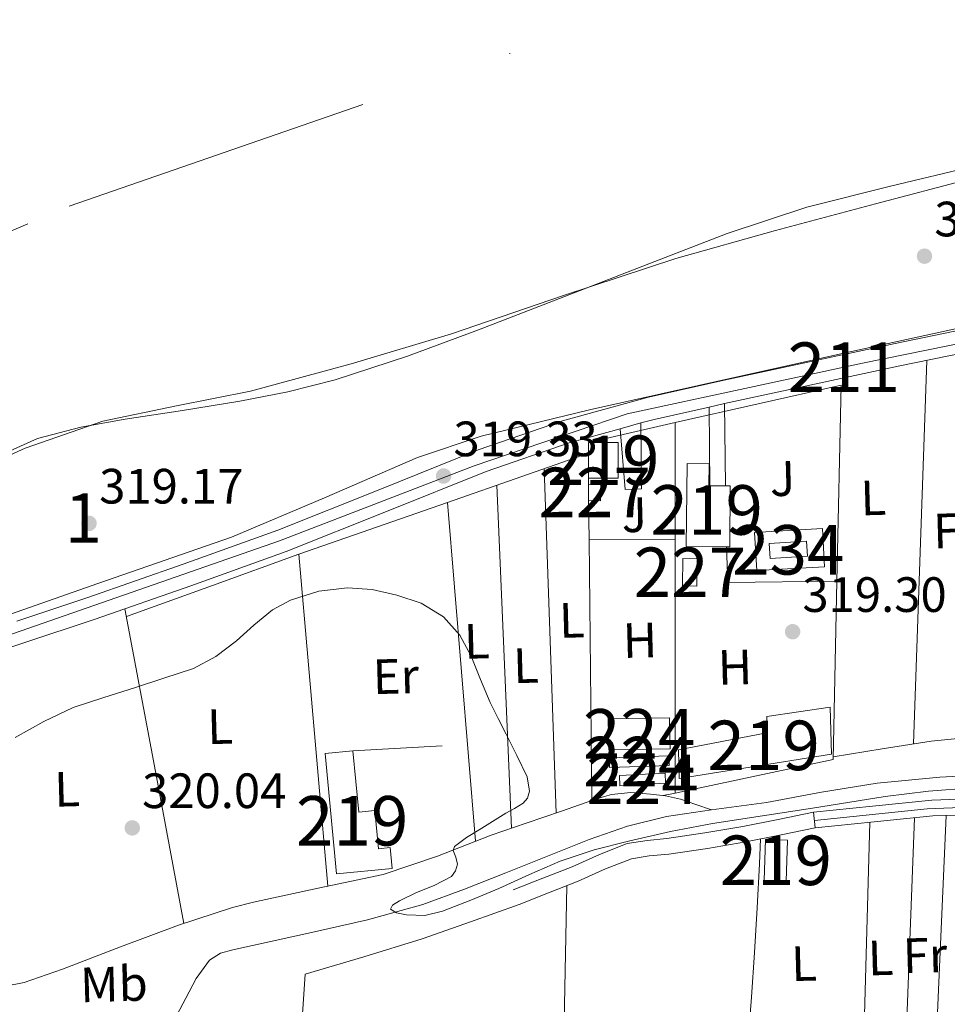
# Model space of a CAD drawing. Extents: x 573756 to 580668, y 696644 to 701346.
# Drawn here: x 574216 to 574404, y 696917 to 697116 of the extents above; entities that cross this region are included whole.
import ezdxf
from ezdxf.enums import TextEntityAlignment as Align

# ---------------------------------------------------------------- set-up
doc = ezdxf.new("R2010")
doc.units = 0
doc.header["$MEASUREMENT"] = 0
for name, pattern in [('DGN Style 2', [78.47770000000001, 47.08662, -31.39108000000001]), ('DGN Style 3', [109.86878000000002, 78.47770000000001, -31.39108000000001]), ('DGN Style 4', [125.64279770000002, 62.78216000000001, -31.39108000000001, 0.07847770000000001, -31.39108000000001])]:
    doc.linetypes.add(name, pattern=pattern)
for name, color, linetype in [('Nivel 11', 7, 'Continuous'), ('Nivel 13', 7, 'Continuous'), ('Nivel 15', 7, 'Continuous'), ('Nivel 16', 7, 'Continuous'), ('Nivel 20', 7, 'Continuous'), ('Nivel 21', 7, 'Continuous'), ('Nivel 23', 7, 'Continuous'), ('Nivel 25', 7, 'Continuous'), ('Nivel 26', 7, 'Continuous'), ('Nivel 35', 7, 'Continuous'), ('Nivel 36', 7, 'Continuous'), ('Nivel 37', 7, 'Continuous'), ('Nivel 41', 7, 'Continuous'), ('Nivel 48', 7, 'Continuous'), ('Nivel 5', 7, 'Continuous'), ('Nivel 51', 7, 'Continuous'), ('Nivel 52', 7, 'Continuous'), ('Nivel 54', 7, 'Continuous'), ('Nivel 57', 7, 'Continuous'), ('Nivel 7', 7, 'Continuous')]:
    doc.layers.add(name, color=color, linetype=linetype)
doc.styles.add('Style-arial', font='arial.shx', dxfattribs={"bigfont": 'arialbig.shx'})
doc.styles.add('Style-arialn', font='arialn.shx', dxfattribs={"bigfont": 'arialnbig.shx'})

# ---------------------------------------------------------------- blocks, each defined once
blk = doc.blocks.new('5PATER_12')
at = {"layer": 'Nivel 7', "linetype": 'Continuous', "lineweight": 0}
h = blk.add_hatch(color=53, dxfattribs=at)
edge = h.paths.add_edge_path()
edge.add_ellipse((0, 0), major_axis=(-1.064833945797375, -1.140365871615872), ratio=0.9994222409660323, start_angle=0, end_angle=360)

msp = doc.modelspace()

# ---------------------------------------------------------------- linework, layer by layer
at = {"layer": 'Nivel 11', "color": 142, "linetype": 'Continuous', "lineweight": 13, "elevation": 315.468, "flags": 128}
msp.add_lwpolyline([(574214.379, 697028.5150000001), (574219.9199999999, 697031.0079999999), (574228.6699999999, 697033.3319999999), (574237.611, 697034.915), (574249.2050000001, 697036.703), (574260.7790000001, 697038.5630000001), (574270.467, 697040.4480000001), (574280.0430000001, 697042.851), (574294.6359999999, 697047.6599999999), (574309.0349999999, 697052.963), (574326.219, 697059.6200000001), (574343.4029999999, 697066.2749999999), (574359.2409999999, 697072.392), (574375.3389999999, 697077.7309999999), (574392.2490000001, 697081.979), (574409.1950000001, 697086.051)], dxfattribs=at)
at = {"layer": 'Nivel 13', "color": 4, "linetype": 'Continuous', "lineweight": 0}
for points in [[(574356.085, 696956.0430000001, 319.771), (574357.091, 696956.189, 319.766), (574367.1740000001, 696957.54, 319.687), (574378.351, 696959.594, 319.623), (574389.574, 696961.4439999999, 319.559), (574402.2339999999, 696962.6140000001, 319.473), (574414.9180000001, 696963.3, 319.367)], [(574209.2220000001, 696919.652, 320.455), (574217.1910000001, 696921.165, 320.455), (574224.966, 696923.8759999999, 320.455), (574236.6699999999, 696928.402, 320.455), (574248.3899999999, 696932.7720000001, 320.455), (574259.3230000001, 696936.284, 320.455), (574263.534, 696937.406, 320.455), (574276.6340000001, 696940.209, 320.203), (574289.7339999999, 696943.0120000001, 320.007), (574300.736, 696946.6540000001, 319.983), (574311.558, 696950.9480000001, 320.007), (574318.663, 696953.345, 320.007), (574325.7660000001, 696955.7479999999, 320.007), (574329.4469999999, 696957.024, 320.007), (574333.1259999999, 696958.308, 320.007), (574334.49, 696958.756, 320.007), (574335.878, 696959.1400000001, 320.007), (574339.7990000001, 696959.5079999999, 320.007), (574343.75, 696959.2039999999, 320.007), (574346.8260000001, 696958.861, 320.021), (574349.8300000001, 696958.1799999999, 320.007), (574352.9569999999, 696957.112, 319.904), (574356.085, 696956.0430000001, 319.771)], [(574241.3530000001, 696899.217, 320.519), (574241.6699999999, 696900.0360000001, 320.519), (574244.23, 696906.6599999999, 320.519), (574246.888, 696912.389, 320.519), (574249.862, 696917.9880000001, 320.519), (574251.943, 696921.9739999999, 320.4), (574254.662, 696925.6680000001, 320.199), (574256.848, 696927.068, 320.08), (574259.334, 696927.78, 320.007), (574267.31, 696929.493, 320.007), (574275.27, 696931.236, 320.007), (574286.5719999999, 696933.817, 320.007), (574297.7339999999, 696936.932, 320.007), (574306.155, 696940.0460000001, 319.911), (574314.5020000001, 696943.3319999999, 319.815), (574322.946, 696946.6950000001, 319.815), (574331.398, 696950.0519999999, 319.815), (574339.0989999999, 696952.7590000001, 319.815), (574347.014, 696954.7239999999, 319.815), (574356.085, 696956.0430000001, 319.771)], [(574366.02, 696950.1710000001, 320.519), (574365.7660000001, 696945.1240000001, 320.519), (574365.318, 696936.2280000001, 320.519), (574364.7820000001, 696927.202, 320.519), (574364.166, 696918.1799999999, 320.519), (574363.7250000001, 696912.2280000001, 320.519), (574363.27, 696906.2760000001, 320.519), (574363.092, 696903.3, 320.519), (574362.95, 696900.324, 320.519), (574363.014, 696898.7239999999, 320.519), (574363.462, 696897.764, 320.519), (574365.9580000001, 696897.3160000001, 320.519), (574375.686, 696896.2930000001, 320.487), (574385.4140000001, 696895.2679999999, 320.455), (574397.1259999999, 696894.0249999999, 320.455), (574408.838, 696892.7720000001, 320.455)]]:
    msp.add_polyline3d(points, dxfattribs=at)
at = {"layer": 'Nivel 15', "color": 1, "linetype": 'Continuous', "lineweight": 13, "extrusion": (0.01098834754161165, 0, 0.9999396262866598), "elevation": 6633.180550035676, "flags": 128}
msp.add_lwpolyline([(574293.000507796, 697023.014), (574293.000507796, 697030.244), (574299.0068704223, 697030.244), (574299.0068704223, 697023.014), (574293.000507796, 697023.014)], dxfattribs=at)
at = {"layer": 'Nivel 15', "color": 1, "linetype": 'Continuous', "lineweight": 0, "extrusion": (0.006795896579545507, -0.6560038992373045, 0.7547269042343281), "elevation": -453102.0834239277, "flags": 128}
msp.add_lwpolyline([(581520.8483998259, 521750.2401984718), (581520.8483998259, 521754.5890246353)], dxfattribs=at)
at = {"layer": 'Nivel 15', "color": 1, "linetype": 'Continuous', "lineweight": 0, "extrusion": (0.02545687644896721, -0.0005044807832874597, 0.9996757939155081), "elevation": 14592.01842344961, "flags": 128}
msp.add_lwpolyline([(708264.2981419284, -560218.353211212), (708264.2981495487, -560220.8274987859), (708261.017505557, -560220.8274987859), (708261.0174598342, -560218.4522502252)], dxfattribs=at)
at = {"layer": 'Nivel 15', "color": 141, "linetype": 'Continuous', "lineweight": 0, "elevation": 320.007, "flags": 128}
msp.add_lwpolyline([(574367.942, 697006.8200000001), (574375.4839999999, 697007.2790000001), (574375.3019999999, 697010.2760000001), (574367.76, 697009.817), (574367.942, 697006.8200000001)], dxfattribs=at)
at = {"layer": 'Nivel 15', "color": 1, "linetype": 'Continuous', "lineweight": 0, "elevation": 322.567, "flags": 128}
msp.add_lwpolyline([(574350.2139999999, 697001.2520000001), (574350.2779999999, 697006.79), (574353.2220000001, 697006.756), (574353.158, 697001.2180000001), (574350.2139999999, 697001.2520000001)], dxfattribs=at)
at = {"layer": 'Nivel 15', "color": 7, "linetype": 'Continuous', "lineweight": 0, "flags": 128}
for points, elevation in [([(574335.2309999999, 696974.416), (574347.6159999999, 696974.604), (574347.7110000001, 696968.3360000001), (574335.3260000001, 696968.148), (574335.2309999999, 696974.416)], 322.081), ([(574335.423, 696966.544), (574347.4569999999, 696966.932), (574347.5190000001, 696965.0079999999), (574335.4850000001, 696964.6200000001), (574335.423, 696966.544)], 321.633), ([(574337.4709999999, 696962.96), (574346.703, 696963.466), (574346.815, 696961.4240000001), (574337.5830000001, 696960.9180000001), (574337.4709999999, 696962.96)], 321.633)]:
    msp.add_lwpolyline(points, dxfattribs=dict(at, elevation=elevation))
at = {"layer": 'Nivel 15', "color": 1, "linetype": 'Continuous', "lineweight": 13, "elevation": 323.335, "flags": 128}
msp.add_lwpolyline([(574280.3260000001, 696943.1400000001), (574278.0220000001, 696967.396), (574283.6340000001, 696967.929), (574284.808, 696955.568), (574288.0519999999, 696955.8759999999), (574288.7820000001, 696948.1910000001), (574291.185, 696948.419), (574291.585, 696944.209), (574280.3260000001, 696943.1400000001)], dxfattribs=at)
at = {"layer": 'Nivel 15', "color": 1, "linetype": 'Continuous', "lineweight": 13, "extrusion": (-2.418363471754131e-05, -0.007859681283200828, 0.999969111935603), "elevation": -5168.627484359578, "flags": 128}
msp.add_lwpolyline([(574366.7216439007, 696922.6786240754), (574366.9816454723, 696930.9478794944), (574371.457645447, 696930.8068751388), (574371.1976438751, 696922.5376197202), (574366.7216439007, 696922.6786240754)], dxfattribs=at)
at = {"layer": 'Nivel 15', "color": 1, "linetype": 'Continuous', "lineweight": 13}
for points in [[(574359.098, 697009.1340000001, 322.96), (574350.9820000001, 697009.1880000001, 323.335), (574351.1740000001, 697025.956, 322.055), (574355.587, 697025.912, 322.137), (574355.533, 697021.479, 322.69), (574359.8770000001, 697021.4510000001, 322.898), (574359.797, 697009.1300000001, 322.928), (574359.098, 697009.1340000001, 322.96)], [(574349.574, 696962.3400000001, 323.079), (574380.358, 696967.2679999999, 322.375), (574380.038, 696976.74, 323.079), (574367.3019999999, 696974.8840000001, 323.079), (574367.3019999999, 696971.5560000001, 323.015), (574349.446, 696968.1640000001, 323.079), (574349.574, 696962.3400000001, 323.079)]]:
    msp.add_polyline3d(points, dxfattribs=at)
at = {"layer": 'Nivel 16', "color": 1, "linetype": 'Continuous', "lineweight": 13, "extrusion": (0.001810324100135585, -0.002587083514268015, 0.9999950148503455), "elevation": -443.2899376597977, "flags": 128}
msp.add_lwpolyline([(574347.2441038501, 697035.4108052028), (574380.7571231574, 697043.0138306462), (574379.9183073756, 697003.3866980339)], dxfattribs=at)
at = {"layer": 'Nivel 16', "color": 1, "linetype": 'Continuous', "lineweight": 13, "extrusion": (0.001138081564581469, 0.0002581744092882117, 0.9999993190579316), "elevation": 1153.851922314788, "flags": 128}
msp.add_lwpolyline([(574330.4795712933, 697029.9693348887), (574348.0285838279, 697033.9503350214)], dxfattribs=at)
at = {"layer": 'Nivel 16', "color": 1, "linetype": 'Continuous', "lineweight": 13, "extrusion": (-2.022029538834687e-06, -0.002974279074779648, 0.9999955768201662), "elevation": -1754.097076470282, "flags": 128}
msp.add_lwpolyline([(574348.749646222, 697008.5558185335), (574348.7656463634, 697032.0909226334)], dxfattribs=at)
at = {"layer": 'Nivel 16', "color": 1, "linetype": 'Continuous', "lineweight": 13, "extrusion": (0.0001309883951381197, -0.01229275708219278, 0.9999244326274654), "elevation": -8172.883067611509, "flags": 128}
msp.add_lwpolyline([(574331.1821224957, 696973.9892471035), (574331.1691205311, 696975.209339292)], dxfattribs=at)
at = {"layer": 'Nivel 16', "color": 1, "linetype": 'Continuous', "lineweight": 13, "extrusion": (3.721443545462478e-05, -0.003542993601957169, 0.9999937228860101), "elevation": -2127.935724834047, "flags": 128}
msp.add_lwpolyline([(574331.3336862698, 697007.4454498775), (574331.2506852278, 697015.3474994744)], dxfattribs=at)
at = {"layer": 'Nivel 16', "color": 1, "linetype": 'Continuous', "lineweight": 13, "extrusion": (0.001551421994276851, 7.131745075110506e-06, 0.9999987965187428), "elevation": 1216.197798821108, "flags": 128}
msp.add_lwpolyline([(574347.5610778716, 697010.6813441126), (574330.1580569271, 697010.6013441125)], dxfattribs=at)
at = {"layer": 'Nivel 16', "color": 1, "linetype": 'Continuous', "lineweight": 13, "extrusion": (3.744000980152744e-05, -0.003602712767982017, 0.9999935095084154), "elevation": -2169.431131078303, "flags": 128}
msp.add_lwpolyline([(574331.881616316, 696954.5852521528), (574331.3336092026, 697007.3175943745)], dxfattribs=at)
at = {"layer": 'Nivel 16', "color": 1, "linetype": 'Continuous', "lineweight": 13, "extrusion": (-1.908519372412935e-06, -0.002964913762003683, 0.9999956046317111), "elevation": -1747.504150023735, "flags": 128}
msp.add_lwpolyline([(574348.7166097171, 696957.3061836693), (574348.7496100073, 697008.5724090033)], dxfattribs=at)
at = {"layer": 'Nivel 16', "color": 1, "linetype": 'Continuous', "lineweight": 13, "extrusion": (0.0008820947066572423, -0.002544930567709564, 0.9999963726120882), "elevation": -947.0665412612916, "flags": 128}
msp.add_lwpolyline([(574380.9331803089, 697002.0479117467), (574380.1722608756, 696966.0267950979), (574348.2102636073, 696959.2707732196)], dxfattribs=at)
at = {"layer": 'Nivel 16', "color": 1, "linetype": 'Continuous', "lineweight": 13, "extrusion": (0.1539964643729387, 0.009126540073646165, 0.988029248163696), "elevation": 95118.01935426242, "flags": 128}
msp.add_lwpolyline([(661772.08433295, -607104.9017032082), (661772.08433295, -607123.155808527)], dxfattribs=at)
at = {"layer": 'Nivel 16', "color": 1, "linetype": 'Continuous', "lineweight": 13, "extrusion": (0.0003994754467235066, 8.453007157296238e-05, 0.9999999166370138), "elevation": 608.3702132156869, "flags": 128}
msp.add_lwpolyline([(574348.542333198, 696959.3750644256), (574346.1463329899, 696958.8680644238)], dxfattribs=at)
at = {"layer": 'Nivel 16', "color": 1, "linetype": 'Continuous', "lineweight": 13}
msp.add_polyline3d([(574278.53, 696940.615, 320.175), (574272.71, 697007.652, 320.263), (574302.726, 697018.084, 320.263), (574308.382, 696949.6880000001, 320)], dxfattribs=at)
at = {"layer": 'Nivel 20', "color": 7, "linetype": 'DGN Style 2', "lineweight": 0, "elevation": 320.007, "flags": 128}
msp.add_lwpolyline([(574364.8060000001, 697012.068), (574378.524, 697012.8230000001), (574378.95, 697005.092), (574365.2320000001, 697004.337), (574364.8060000001, 697012.068)], dxfattribs=at)
at = {"layer": 'Nivel 20', "color": 92, "linetype": 'DGN Style 3', "lineweight": 0, "extrusion": (0.07341955907875829, -0.1691417584047401, 0.9828533125082468), "elevation": -75406.73651508414, "flags": 128}
msp.add_lwpolyline([(804415.3606803571, 403678.0396788014), (804395.0596988415, 403686.7115546939), (804397.6276528826, 403693.5611977534)], dxfattribs=at)
at = {"layer": 'Nivel 21', "color": 7, "linetype": 'Continuous', "lineweight": 0, "extrusion": (-0.01283068320255163, 0.05754414026392262, 0.9982605098318985), "elevation": 33059.53369654257, "flags": 128}
msp.add_lwpolyline([(-712269.4377537894, -554350.57110296), (-712272.1983996904, -554350.7067945546), (-712283.5986404773, -554350.7067945544)], dxfattribs=at)
at = {"layer": 'Nivel 21', "color": 7, "linetype": 'Continuous', "lineweight": 0, "flags": 128}
for points, elevation in [([(574355.604, 697037.375), (574358.7379999999, 697038.074)], 319.047), ([(574376.71, 696955.5560000001), (574377.0320000001, 696952.3929999999)], 320.839)]:
    msp.add_lwpolyline(points, dxfattribs=dict(at, elevation=elevation))
at = {"layer": 'Nivel 21', "color": 7, "linetype": 'Continuous', "lineweight": 0, "extrusion": (0.002669674282508714, 0.0007340166907400125, 0.9999961670220158), "elevation": 2363.994050125025, "flags": 128}
msp.add_lwpolyline([(574334.734491732, 697031.4645624168), (574338.913508876, 697032.6135627264)], dxfattribs=at)
at = {"layer": 'Nivel 21', "color": 7, "linetype": 'Continuous', "lineweight": 0}
for points in [[(574358.7379999999, 697038.074, 319.047), (574359.666, 697038.281, 319.047), (574374.9850000001, 697041.5819999999, 319.047), (574394.1510000001, 697045.673, 319.047), (574413.2820000001, 697049.6240000001, 319.047), (574433.946, 697053.2450000001, 319), (574454.756, 697056.3759999999, 318.919), (574474.013, 697059.1880000001, 318.855), (574493.2420000001, 697061.467, 318.791), (574515.2720000001, 697063.115, 318.709), (574537.4610000001, 697064.6610000001, 318.663), (574558.744, 697066.6529999999, 318.663), (574579.9299999999, 697068.4990000001, 318.663), (574603.246, 697069.993, 318.663), (574626.5970000001, 697071.308, 318.663), (574646.0220000001, 697072.1710000001, 318.663), (574665.5549999999, 697073.2339999999, 318.663), (574681.3189999999, 697074.713, 318.663), (574696.973, 697076.318, 318.663), (574717.3530000001, 697078.3360000001, 318.695), (574737.692, 697079.9510000001, 318.727), (574759.4550000001, 697080.9310000001, 318.727)], [(574215.6799999999, 696994.1710000001, 319.336), (574230.0760000001, 696998.95, 319.367), (574249.311, 697005.638, 319.359), (574268.476, 697012.5179999999, 319.303), (574288.706, 697020.577, 319.241), (574308.9240000001, 697028.71, 319.175), (574325.976, 697034.618, 319.097), (574343.3559999999, 697039.398, 319.047), (574358.673, 697042.8130000001, 319.047), (574374.0120000001, 697046.118, 319.047), (574393.1969999999, 697050.2139999999, 319.047), (574412.412, 697054.182, 319.047)], [(574202.764, 696985.0190000001, 319.303), (574217.138, 696989.767, 319.336), (574231.5689999999, 696994.557, 319.367), (574250.8570000001, 697001.263, 319.359), (574270.119, 697008.1780000001, 319.303), (574290.4299999999, 697016.27, 319.241), (574310.55, 697024.3630000001, 319.175), (574327.352, 697030.185, 319.097), (574337.6329999999, 697033.0120000001, 319.067)], [(574376.71, 696955.5560000001, 320.839), (574388.646, 696956.7720000001, 320.679), (574400.5819999999, 696957.9880000001, 320.519), (574409.7590000001, 696958.3030000001, 320.219)], [(574376.71, 696955.5560000001, 320.839), (574369.574, 696954.1159999999, 320.947), (574362.4380000001, 696952.676, 321.031), (574354.773, 696951.372, 321.044), (574347.078, 696950.244, 321.031), (574343.0590000001, 696949.858, 321.031), (574339.078, 696949.22, 321.031), (574333.452, 696947.017, 321.029), (574327.942, 696944.548, 320.967), (574321.99, 696942.212, 320.839), (574316.038, 696939.8759999999, 320.711)], [(574377.0320000001, 696952.3929999999, 320.839), (574388.9680000001, 696953.6089999999, 320.679), (574400.798, 696954.814, 320.519), (574409.837, 696955.1240000001, 320.219)]]:
    msp.add_polyline3d(points, dxfattribs=at)
at = {"layer": 'Nivel 21', "color": 7, "linetype": 'DGN Style 3', "lineweight": 0}
msp.add_polyline3d([(574377.0320000001, 696952.3929999999, 320.839), (574370.2, 696951.014, 320.947), (574363.0160000001, 696949.565, 321.031), (574355.2679999999, 696948.247, 321.044), (574347.459, 696947.102, 321.031), (574343.4610000001, 696946.7180000001, 321.031), (574339.915, 696946.1499999999, 321.031), (574334.6769999999, 696944.098, 321.029), (574329.1680000001, 696941.6300000001, 320.967), (574323.146, 696939.267, 320.839), (574317.1939999999, 696936.9310000001, 320.711)], dxfattribs=at)
at = {"layer": 'Nivel 23', "color": 70, "linetype": 'DGN Style 4', "lineweight": 0}
msp.add_polyline3d([(573808.916, 696865.517, 315.468), (573848.1240000001, 696888.365, 315.468), (573919.398, 696938.186, 315.468), (574044.4340000001, 697000.9040000001, 315.468), (574226.29, 697077.94, 315.468), (574436.487, 697150.737, 315.468), (574609.4199999999, 697177.592, 315.468), (574868.7110000001, 697179.7919999999, 315.468), (575144.956, 697163.888, 315.468), (575351.692, 697158.9450000001, 315.25), (575634.923, 697177.0179999999, 315.26), (575743.686, 697165.504, 314.55), (575817.905, 697128.5419999999, 313.398)], dxfattribs=at)
at = {"layer": 'Nivel 23', "color": 7, "linetype": 'DGN Style 4', "lineweight": 0}
for points in [[(574858.044, 697083.7620000001, 318.497), (574843.139, 697085.8740000001, 318.649), (574826.256, 697086.3330000001, 318.72), (574799.709, 697085.071, 318.727), (574737.9040000001, 697082.226, 318.727), (574661.2990000001, 697075.2509999999, 318.801), (574605.314, 697072.727, 318.663), (574514.5160000001, 697065.612, 318.711), (574464.675, 697060.22, 318.913), (574437.3940000001, 697056.55, 318.985), (574386.6159999999, 697046.244, 319.047), (574339.027, 697036.0349999999, 319.061), (574308.156, 697025.5050000001, 319.209), (574268.764, 697010.3630000001, 319.304), (574198.3870000001, 696985.8430000001, 319.295), (574168.6470000001, 696975.2239999999, 319.23), (574143.8119999999, 696963.294, 319.163), (574113.595, 696951.02, 319.102), (574067.173, 696930.047, 319.479), (574043.5619999999, 696922.247, 319.697), (574030.281, 696915.067, 320.063), (574007.7949999999, 696901.223, 321.123)], [(574830.1229999999, 696841.753, 319.69), (574824.365, 696845.56, 319.175), (574808.1980000001, 696855.0930000001, 319.185), (574795.8640000001, 696860.406, 319.239), (574781.1969999999, 696865.8759999999, 319.302), (574738.9920000001, 696879.1059999999, 319.478), (574706.658, 696890.827, 319.495), (574674.158, 696902.0789999999, 319.499), (574642.824, 696914.112, 319.577), (574610.415, 696925.3060000001, 319.657), (574589.415, 696931.4010000001, 319.712), (574567.9140000001, 696937.3400000001, 319.751), (574553.717, 696939.209, 319.751), (574530.8829999999, 696940.3019999999, 319.753), (574512.216, 696941.709, 319.827), (574494.716, 696945.3030000001, 319.85), (574473.0490000001, 696951.2420000001, 319.751), (574455.0490000001, 696956.5560000001, 319.751), (574441.8060000001, 696959.514, 319.716), (574435.3060000001, 696958.733, 319.682), (574421.639, 696957.1699999999, 319.832), (574399.639, 696956.2320000001, 320.533), (574376.879, 696953.896, 320.839)]]:
    msp.add_polyline3d(points, dxfattribs=at)
at = {"layer": 'Nivel 25', "color": 1, "linetype": 'Continuous', "lineweight": 0, "extrusion": (-9.767337505506135e-05, 0.01327105677991718, 0.999911930877843), "elevation": 9513.342232835741, "flags": 128}
msp.add_lwpolyline([(574355.6324249576, 696972.5013265382), (574355.7494455681, 696956.6029264559)], dxfattribs=at)
at = {"layer": 'Nivel 25', "color": 1, "linetype": 'Continuous', "lineweight": 0, "extrusion": (-0.0001421270483417471, 0.01341808542753676, 0.9999099633383807), "elevation": 9590.302785129677, "flags": 128}
msp.add_lwpolyline([(574358.7775471953, 696972.1365022792), (574358.9535788905, 696955.5190062632)], dxfattribs=at)
at = {"layer": 'Nivel 25', "color": 1, "linetype": 'Continuous', "lineweight": 0}
msp.add_polyline3d([(574337.6329999999, 697033.0120000001, 319.067), (574338.6229999999, 697020.7520000001, 319.521), (574341.9510000001, 697020.8800000001, 319.521), (574341.8119999999, 697034.1610000001, 319.055)], dxfattribs=at)
at = {"layer": 'Nivel 35', "color": 92, "linetype": 'DGN Style 3', "lineweight": 0}
for points in [[(574202.162, 697022.2550000001, 316.645), (574217.372, 697029.0519999999, 316.645), (574233.074, 697034.5430000001, 316.645), (574247.987, 697037.601, 316.645), (574262.898, 697040.5590000001, 316.645), (574283.277, 697046.131, 316.645), (574303.538, 697052.1429999999, 316.645), (574326.1880000001, 697059.892, 316.645), (574348.9140000001, 697067.375, 316.645), (574369.041, 697073.0290000001, 316.645), (574389.2339999999, 697078.4469999999, 316.645), (574414.69, 697085.098, 316.645)], [(574708.594, 697085.2309999999, 320.229), (574674.736, 697081.986, 320.331), (574640.882, 697078.831, 320.229), (574616.754, 697076.9750000001, 320.101), (574592.6259999999, 697075.119, 319.973), (574567.8899999999, 697072.7509999999, 319.941), (574543.1540000001, 697070.3829999999, 319.909), (574506.3219999999, 697067.4580000001, 319.865), (574469.49, 697064.4310000001, 319.845), (574440.7250000001, 697060.3630000001, 319.845), (574412.21, 697054.703, 319.845), (574382.817, 697048.27, 319.845), (574353.4580000001, 697041.7110000001, 319.845), (574331.46, 697036.8049999999, 319.845), (574309.554, 697031.4709999999, 319.845), (574296.656, 697027.1880000001, 319.854), (574277.9070000001, 697019.023, 319.884), (574259.058, 697011.119, 319.909), (574232.068, 697001.764, 319.911), (574205.1059999999, 696992.3030000001, 319.909)]]:
    msp.add_polyline3d(points, dxfattribs=at)
at = {"layer": 'Nivel 36', "color": 92, "linetype": 'Continuous', "lineweight": 0, "extrusion": (0.9993946662521404, -0.03478938152328957, 9.825534762186361e-14), "elevation": 549802.0685427588, "flags": 128}
msp.add_lwpolyline([(716607.8588457687, 319.046999945979), (716569.1113906265, 319.249999945979), (716530.3639354843, 319.451999945979)], dxfattribs=at)
at = {"layer": 'Nivel 36', "color": 92, "linetype": 'Continuous', "lineweight": 0, "extrusion": (0.3185975154488584, -0.8827568822966029, 0.3453055312441373), "elevation": -432215.5005317327, "flags": 128}
msp.add_lwpolyline([(776819.8502147058, 159369.4277299046), (776835.7522360384, 159369.0324141617), (776850.0454635639, 159368.6775889801)], dxfattribs=at)
at = {"layer": 'Nivel 36', "color": 92, "linetype": 'Continuous', "lineweight": 0, "extrusion": (0.7068542820886494, 0.02672167258722368, 0.7068542820886645), "elevation": 424813.8654494283, "flags": 128}
msp.add_lwpolyline([(674761.8242116822, -424058.239518994), (674796.6297899452, -424058.3992681024), (674831.4353304314, -424058.56043092)], dxfattribs=at)
at = {"layer": 'Nivel 36', "color": 92, "linetype": 'Continuous', "lineweight": 0, "extrusion": (0.4396140755103586, 0.01876262210812328, 0.8979907731289896), "elevation": 265841.2742908974, "flags": 128}
msp.add_lwpolyline([(671898.3891696851, -541807.3988247449), (671863.7312989286, -541807.4079153587), (671829.074341981, -541807.4192786261)], dxfattribs=at)
at = {"layer": 'Nivel 36', "color": 92, "linetype": 'Continuous', "lineweight": 0, "extrusion": (0.31545679574131, -0.8949715191231217, 0.3154567957408387), "elevation": -442542.7390328272, "flags": 128}
msp.add_lwpolyline([(773282.1840884904, 147451.3828671285), (773300.7151770298, 147451.8423271866), (773319.2472086968, 147452.3007334372)], dxfattribs=at)
at = {"layer": 'Nivel 36', "color": 92, "linetype": 'Continuous', "lineweight": 0, "extrusion": (-7.346576830150678e-14, 0.0171563436311334, 0.9998528191054975), "elevation": 12277.23182680413, "flags": 128}
msp.add_lwpolyline([(-574237.5550029846, -696888.5742732114), (-574243.5040029846, -696856.8075977638), (-574249.4550029845, -696825.0409223158)], dxfattribs=at)
at = {"layer": 'Nivel 36', "color": 92, "linetype": 'Continuous', "lineweight": 0, "extrusion": (-0.1961079316602075, 0.009146454986861079, 0.9805396583010444), "elevation": -105956.2309160694, "flags": 128}
msp.add_lwpolyline([(-722897.8029026897, 530838.1818746408), (-722928.472180496, 530838.1156565964), (-722959.1412253564, 530838.0443448566)], dxfattribs=at)
at = {"layer": 'Nivel 36', "color": 92, "linetype": 'Continuous', "lineweight": 0, "extrusion": (-5.176836338632635e-15, -0.004043832597454044, 0.9999918236755359), "elevation": -2497.674981119148, "flags": 128}
msp.add_lwpolyline([(574386.4430000002, 696890.7568254375), (574387.2660000001, 696919.9370640246), (574388.0850000002, 696949.1173026117)], dxfattribs=at)
at = {"layer": 'Nivel 36', "color": 92, "linetype": 'Continuous', "lineweight": 0, "extrusion": (0.00197121934271562, -0.001971219342728255, 0.9999961142867536), "elevation": 78.9804083751319, "flags": 128}
msp.add_lwpolyline([(574395.3791124439, 696955.9497718762), (574394.2112270729, 696925.8657134273), (574393.0443417002, 696895.7826549802)], dxfattribs=at)
at = {"layer": 'Nivel 36', "color": 92, "linetype": 'Continuous', "lineweight": 0, "extrusion": (0.7140769540589619, -0.01415281421836185, 0.69992413984058), "elevation": 400474.4992376999, "flags": 128}
msp.add_lwpolyline([(708184.6356383774, -392010.7990058737), (708143.3769449121, -392010.8284086948), (708102.1192710658, -392010.8592116495)], dxfattribs=at)
at = {"layer": 'Nivel 36', "color": 92, "linetype": 'Continuous', "lineweight": 0}
for points in [[(574380.69, 696966.7220000001, 320.008), (574390.6000000001, 696968.3260000001, 319.668), (574400.5109999999, 696969.936, 319.329), (574415.351, 696971.392, 319.189), (574430.271, 696971.4720000001, 319.329), (574445.6599999999, 696970.5519999999, 319.397), (574460.9909999999, 696968.3999999999, 319.457), (574471.5970000001, 696966.1359999999, 319.467), (574482.175, 696963.9199999999, 319.457), (574491.473, 696962.257, 319.46), (574500.7990000001, 696960.784, 319.329), (574502.548, 696960.5460000001, 319.277)], [(574317.1939999999, 696936.9310000001, 320.711), (574307.413, 696933.4099999999, 320.965), (574297.594, 696930, 321.157), (574285.808, 696926.3500000001, 321.162), (574273.9780000001, 696922.8319999999, 321.093), (574273.05, 696908.784, 321.093), (574272.122, 696894.736, 321.093), (574282.138, 696887.888, 321.061), (574292.1540000001, 696881.04, 321.029), (574302.4580000001, 696873.179, 320.966), (574312.8899999999, 696865.4880000001, 320.901), (574327.2760000001, 696857.0109999999, 320.869), (574342.01, 696849.1680000001, 320.837), (574358.888, 696840.3640000001, 320.773), (574375.8019999999, 696831.632, 320.709), (574398.392, 696820.1070000001, 320.643), (574420.986, 696808.592, 320.581)]]:
    msp.add_polyline3d(points, dxfattribs=at)
at = {"layer": 'Nivel 5', "color": 30, "linetype": 'Continuous', "lineweight": 0, "elevation": 320, "flags": 128}
for points in [[(574215.3600000001, 696970.6510000001), (574221.152, 696973.872), (574227.0719999999, 696976.699), (574233.264, 696978.7), (574239.456, 696980.699), (574245.44, 696982.6329999999), (574251.4240000001, 696984.571), (574255.9580000001, 696987.014), (574260.128, 696990.1710000001), (574263.629, 696993.317), (574267.3600000001, 696996.443), (574271.02, 696998.3929999999), (574276.7180000001, 697000.202), (574282.5279999999, 697000.8910000001), (574287.5020000001, 697000.564), (574292.48, 696999.419), (574297.443, 696997.7550000001), (574301.952, 696995.003), (574305.212, 696991.3049999999), (574307.52, 696987.0989999999), (574309.399, 696982.382), (574311.3600000001, 696977.723), (574312.9890000001, 696974.507), (574314.6240000001, 696971.291), (574316.7490000001, 696966.9950000001), (574318.8160000001, 696962.683), (574319.288, 696959.821), (574318.9169999999, 696958.423), (574318.048, 696957.371), (574316.3060000001, 696956.3260000001), (574314.56, 696955.355), (574311.8389999999, 696953.6939999999), (574309.1200000001, 696952.027), (574306.5689999999, 696950.453), (574304.128, 696948.6030000001), (574303.872, 696947.8559999999), (574304.426, 696946.469), (574304.736, 696945.0830000001), (574304.3430000001, 696943.75), (574303.52, 696942.587), (574300.0320000001, 696940.781), (574296.48, 696939.355), (574293.0149999999, 696937.652), (574291.6229999999, 696936.7820000001), (574291.2, 696935.963), (574292.4580000001, 696935.2390000001), (574294.432, 696934.811), (574298.129, 696934.7139999999), (574301.7280000001, 696935.547), (574307.44, 696937.791), (574313.088, 696940.155), (574319.2890000001, 696942.969), (574325.5360000001, 696945.6910000001), (574332.3559999999, 696947.9580000001), (574339.328, 696949.723), (574347.78, 696951.673), (574356.288, 696953.307), (574366.3999999999, 696954.8330000001), (574376.5120000001, 696956.3470000001)], [(574376.5120000001, 696956.3470000001), (574391.1680000001, 696958.747), (574399.949, 696959.8300000001), (574408.7679999999, 696960.507)]]:
    msp.add_lwpolyline(points, dxfattribs=at)
at = {"layer": 'Nivel 51', "color": 143, "linetype": 'Continuous', "lineweight": 13}
msp.add_polyline3d([(574214.379, 697028.5150000001, 315.468), (574219.9199999999, 697031.0079999999, 315.468), (574228.6699999999, 697033.3319999999, 315.468), (574237.611, 697034.915, 315.468), (574249.2050000001, 697036.703, 315.468), (574260.7790000001, 697038.5630000001, 315.468), (574270.467, 697040.4480000001, 315.468), (574280.0430000001, 697042.851, 315.468), (574294.6359999999, 697047.6599999999, 315.468), (574309.0349999999, 697052.963, 315.468), (574326.219, 697059.6200000001, 315.468), (574343.4029999999, 697066.2749999999, 315.468), (574359.2409999999, 697072.392, 315.468), (574375.3389999999, 697077.7309999999, 315.468), (574392.2490000001, 697081.979, 315.468), (574409.1950000001, 697086.051, 315.468)], dxfattribs=at)
at = {"layer": 'Nivel 52', "color": 1, "linetype": 'Continuous', "lineweight": 13, "elevation": 323.335, "flags": 128}
msp.add_lwpolyline([(574280.3260000001, 696943.1400000001), (574291.585, 696944.209), (574291.185, 696948.419), (574288.7820000001, 696948.1910000001), (574288.0519999999, 696955.8759999999), (574284.808, 696955.568), (574283.6340000001, 696967.929), (574278.0220000001, 696967.396)], close=True, dxfattribs=at)
at = {"layer": 'Nivel 52', "color": 1, "linetype": 'Continuous', "lineweight": 13}
for points in [[(574359.098, 697009.1340000001, 322.96), (574359.797, 697009.1300000001, 322.928), (574359.8770000001, 697021.4510000001, 322.898), (574355.533, 697021.479, 322.69), (574355.587, 697025.912, 322.137), (574351.1740000001, 697025.956, 322.055), (574350.9820000001, 697009.1880000001, 323.335)], [(574349.574, 696962.3400000001, 323.079), (574380.358, 696967.2679999999, 322.375), (574380.038, 696976.74, 323.079), (574367.3019999999, 696974.8840000001, 323.079), (574367.3019999999, 696971.5560000001, 323.015), (574349.446, 696968.1640000001, 323.079)]]:
    msp.add_polyline3d(points, close=True, dxfattribs=at)
for points in [[(574331.216, 697023.014, 322.249), (574337.2220000001, 697023.014, 322.183), (574337.2220000001, 697030.244, 322.183), (574331.216, 697030.244, 322.249)], [(574366.7139999999, 696941.7760000001, 323.013), (574371.19, 696941.635, 323.012), (574371.45, 696949.9040000001, 323.077), (574366.9739999999, 696950.0449999999, 323.078)]]:
    msp.add_3dface(points, dxfattribs=at)
at = {"layer": 'Nivel 52', "color": 1, "linetype": 'Continuous', "lineweight": 0}
for points in [[(574331.263, 697018.5120000001, 323.076), (574333.6370000001, 697018.4650000001, 323.015), (574333.702, 697021.7450000001, 323.015), (574331.229, 697021.794, 323.078)], [(574367.942, 697006.8200000001, 320.007), (574375.4839999999, 697007.2790000001, 320.007), (574375.3019999999, 697010.2760000001, 320.007), (574367.76, 697009.817, 320.007)], [(574350.2139999999, 697001.2520000001, 322.567), (574353.158, 697001.2180000001, 322.567), (574353.2220000001, 697006.756, 322.567), (574350.2779999999, 697006.79, 322.567)]]:
    msp.add_3dface(points, dxfattribs=at)
at = {"layer": 'Nivel 52', "color": 7, "linetype": 'Continuous', "lineweight": 0}
for points in [[(574335.2309999999, 696974.416, 322.081), (574335.3260000001, 696968.148, 322.081), (574347.7110000001, 696968.3360000001, 322.081), (574347.6159999999, 696974.604, 322.081)], [(574335.423, 696966.544, 321.633), (574335.4850000001, 696964.6200000001, 321.633), (574347.5190000001, 696965.0079999999, 321.633), (574347.4569999999, 696966.932, 321.633)], [(574337.4709999999, 696962.96, 321.633), (574337.5830000001, 696960.9180000001, 321.633), (574346.815, 696961.4240000001, 321.633), (574346.703, 696963.466, 321.633)]]:
    msp.add_3dface(points, dxfattribs=at)
at = {"layer": 'Nivel 54', "color": 9, "linetype": 'Continuous', "lineweight": 0}
for points in [[(574412.412, 697054.182, 319.047), (574393.1969999999, 697050.2139999999, 319.047), (574374.0120000001, 697046.118, 319.047), (574358.673, 697042.8130000001, 319.047), (574343.3559999999, 697039.398, 319.047), (574325.976, 697034.618, 319.097), (574308.9240000001, 697028.71, 319.175), (574288.706, 697020.577, 319.241), (574268.476, 697012.5179999999, 319.303), (574249.311, 697005.638, 319.359), (574230.0760000001, 696998.95, 319.367), (574215.6799999999, 696994.1710000001, 319.336)], [(574202.764, 696985.0190000001, 319.303), (574217.138, 696989.767, 319.336), (574231.5689999999, 696994.557, 319.367), (574250.8570000001, 697001.263, 319.359), (574270.119, 697008.1780000001, 319.303), (574290.4299999999, 697016.27, 319.241), (574310.55, 697024.3630000001, 319.175), (574327.352, 697030.185, 319.097), (574337.6329999999, 697033.0120000001, 319.067), (574341.8119999999, 697034.1610000001, 319.055), (574344.477, 697034.8940000001, 319.047), (574355.604, 697037.375, 319.047), (574358.7379999999, 697038.074, 319.047), (574359.666, 697038.281, 319.047), (574374.9850000001, 697041.5819999999, 319.047), (574394.1510000001, 697045.673, 319.047), (574413.2820000001, 697049.6240000001, 319.047)], [(574409.7590000001, 696958.3030000001, 320.219), (574400.5819999999, 696957.9880000001, 320.519), (574388.646, 696956.7720000001, 320.679), (574376.71, 696955.5560000001, 320.839), (574377.0320000001, 696952.3929999999, 320.839), (574388.9680000001, 696953.6089999999, 320.679), (574400.798, 696954.814, 320.519), (574409.837, 696955.1240000001, 320.219)]]:
    msp.add_polyline3d(points, dxfattribs=at)
at = {"layer": 'Nivel 57', "color": 92, "linetype": 'DGN Style 3', "lineweight": 0}
for points in [[(574205.1059999999, 696992.3030000001, 319.909), (574232.068, 697001.764, 319.911), (574259.058, 697011.119, 319.909), (574277.9070000001, 697019.023, 319.884), (574296.656, 697027.1880000001, 319.854), (574309.554, 697031.4709999999, 319.845), (574331.46, 697036.8049999999, 319.845), (574353.4580000001, 697041.7110000001, 319.845), (574382.817, 697048.27, 319.845), (574412.21, 697054.703, 319.845), (574440.7250000001, 697060.3630000001, 319.845), (574469.49, 697064.4310000001, 319.845), (574506.3219999999, 697067.4580000001, 319.865), (574543.1540000001, 697070.3829999999, 319.909), (574567.8899999999, 697072.7509999999, 319.941), (574592.6259999999, 697075.119, 319.973), (574616.754, 697076.9750000001, 320.101), (574640.882, 697078.831, 320.229), (574674.736, 697081.986, 320.331), (574708.594, 697085.2309999999, 320.229), (574739.9709999999, 697087.122, 319.751)], [(574414.69, 697085.098, 316.645), (574389.2339999999, 697078.4469999999, 316.645), (574369.041, 697073.0290000001, 316.645), (574348.9140000001, 697067.375, 316.645), (574326.1880000001, 697059.892, 316.645), (574303.538, 697052.1429999999, 316.645), (574283.277, 697046.131, 316.645), (574262.898, 697040.5590000001, 316.645), (574247.987, 697037.601, 316.645), (574233.074, 697034.5430000001, 316.645), (574217.372, 697029.0519999999, 316.645), (574202.162, 697022.2550000001, 316.645)]]:
    msp.add_polyline3d(points, dxfattribs=at)

# ---------------------------------------------------------------- block references
at = {"layer": 'Nivel 7', "color": 53, "linetype": 'Continuous', "lineweight": 0}
for p in [(574399.132, 697067.8459999999, 318.4), (574301.952, 697023.4510000001, 319.328), (574230.3, 697013.8940000001, 319.168), (574372.476, 696992.006, 319.303), (574239.0360000001, 696952.3900000001, 320.039)]:
    msp.add_blockref('5PATER_12', p, dxfattribs=at)

# ---------------------------------------------------------------- texts
at = {"layer": 'Nivel 26', "color": 92, "linetype": 'Continuous', "lineweight": 0, "style": 'Style-arial', "width": 1.000004285749796}
for p in [(574370.4329028265, 697022.9280127089, 319.219), (574340.4809028266, 697015.6320127088, 319.565)]:
    msp.add_text('J', height=6.999942, rotation=1.572669423203767, dxfattribs=at).set_placement(p, align=Align.MIDDLE_CENTER)
at = {"layer": 'Nivel 37', "color": 92, "linetype": 'Continuous', "lineweight": 0, "style": 'Style-arialn', "width": 1.000004285749796}
for s, p in [('L', (574388.7862986962, 697019.0636476581, 319.19)), ('Fr', (574405.3630491318, 697012.4302670471, 319.155)), ('L', (574327.8712986964, 696994.3206476581, 319.821)), ('L', (574308.6712986962, 696990.0966476582, 320.005)), ('H', (574341.6312050547, 696990.2885173284, 319.682)), ('L', (574318.5912986964, 696985.1686476581, 319.955)), ('H', (574360.8312050549, 696984.8485173285, 319.532)), ('Er', (574292.2952887749, 696983.0122588503, 319.982)), ('L', (574256.7682986963, 696972.8536476581, 319.962)), ('L', (574225.8622986963, 696960.2286476581, 320.006)), ('L', (574390.2662986964, 696926.1606476582, 320.559)), ('Fr', (574399.2270491319, 696926.6712670473, 320.481)), ('L', (574374.7782986963, 696925.0086476582, 320.678)), ('Mb', (574235.3237891516, 696920.8469685158, 320.921))]:
    msp.add_text(s, height=6.999942, rotation=1.572669423203767, dxfattribs=at).set_placement(p, align=Align.MIDDLE_CENTER)
at = {"layer": 'Nivel 41', "color": 7, "linetype": 'Continuous', "lineweight": 0, "style": 'Style-arial'}
for s, p in [('318.40', (574401.118, 697071.8459999999, 318.4)), ('319.33', (574303.9380000001, 697027.4510000001, 319.328)), ('319.17', (574232.352, 697017.8940000001, 319.168)), ('319.30', (574374.462, 696996.006, 319.303)), ('320.04', (574241.0220000001, 696956.3900000001, 320.039))]:
    msp.add_text(s, height=7.000002, dxfattribs=at).set_placement(p)
at = {"layer": 'Nivel 48', "color": 7, "linetype": 'Continuous', "lineweight": 0, "style": 'Style-arialn'}
for s, p in [('211', (574382.8412653261, 697045.422001, 319.047)), ('224', (574341.471660008, 696971.3760009999, 319.933)), ('224', (574341.471660008, 696965.7760009998, 319.962)), ('224', (574342.143660008, 696962.192001, 319.972))]:
    msp.add_text(s, height=10.000002, dxfattribs=at).set_placement(p, align=Align.MIDDLE_CENTER)
at = {"layer": 'Nivel 48', "color": 1, "linetype": 'Continuous', "lineweight": 0, "style": 'Style-arialn'}
for s, p in [('219', (574334.2196600079, 697026.629001, 319.482)), ('227', (574332.4586600079, 697020.1400009999, 319.627)), ('219', (574355.1246600079, 697016.6000009999, 319.328)), ('227', (574351.7186600079, 697004.004001, 319.489)), ('219', (574366.629660008, 696969.051001, 319.727)), ('219', (574283.4766600081, 696953.821001, 319.967)), ('219', (574369.082660008, 696945.8400009999, 320.931))]:
    msp.add_text(s, height=10.000002, dxfattribs=at).set_placement(p, align=Align.MIDDLE_CENTER)
at = {"layer": 'Nivel 48', "color": 92, "linetype": 'Continuous', "lineweight": 0, "style": 'Style-arialn'}
msp.add_text('1', height=10.000002, dxfattribs=at).set_placement((574229.1601957276, 697014.9580009999, 319.168), align=Align.MIDDLE_CENTER)
at = {"layer": 'Nivel 48', "color": 4, "linetype": 'Continuous', "lineweight": 0, "style": 'Style-arialn'}
msp.add_text('234', height=10.000002, dxfattribs=at).set_placement((574371.622660008, 697008.548001, 319.277), align=Align.MIDDLE_CENTER)

doc.saveas('drawing.dxf')
